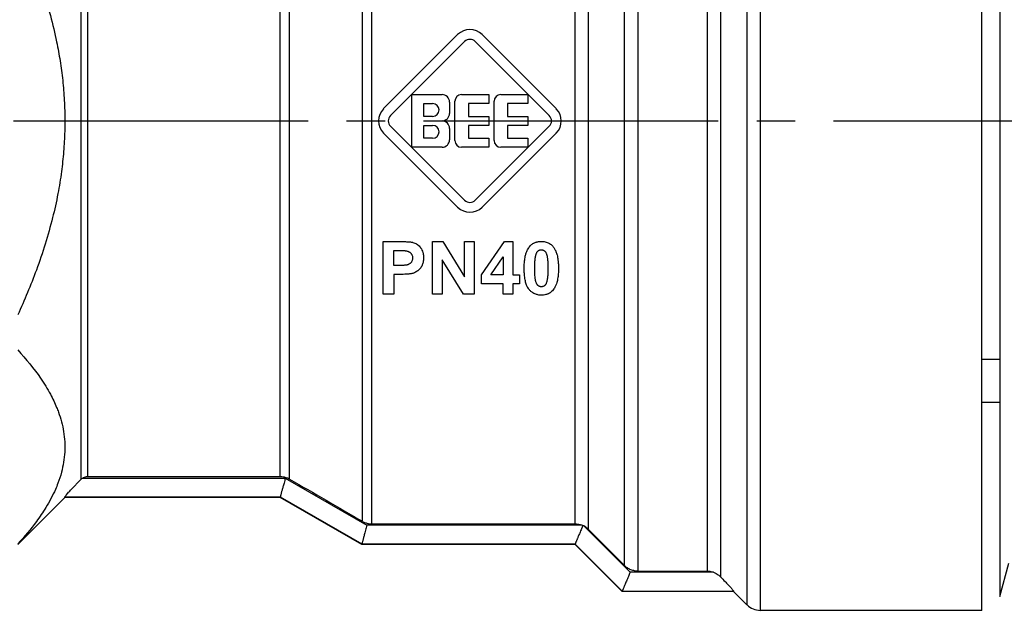
# Model space of a CAD drawing. Units: millimetres. Extents: x 0 to 17415, y -6 to 11880.
# Drawn here: x 7737 to 7775, y 9871 to 9894 of the extents above; entities that cross this region are included whole.
import ezdxf

# ---------------------------------------------------------------- set-up
doc = ezdxf.new("R2010")
doc.units = ezdxf.units.MM
doc.linetypes.add('K5LT_AXLED', pattern=[16, 11.5, -1.5, 1.5, -1.5])
doc.linetypes.add('K5LT_THIN', pattern=[0])
for name, color, linetype, true_color in [('OSI', 2, 'Continuous', 0xffff00), ('R', 1, 'Continuous', 0xff0000), ('WELDING', 7, 'Continuous', 0xffffff)]:
    doc.layers.add(name, color=color, linetype=linetype, true_color=true_color)

msp = doc.modelspace()

# ---------------------------------------------------------------- linework, layer by layer
at = {"layer": 'OSI', "color": 30, "linetype": 'K5LT_AXLED', "lineweight": 30, "true_color": 0xff8000}
msp.add_line((7640.736, 9889.611), (7914.736, 9889.611), dxfattribs=at)
at = {"layer": 'R', "color": 7, "linetype": 'K5LT_THIN', "lineweight": 30}
for p, q in [((7774.511, 9870.501), (7774.511, 9908.721)), ((7775.221, 9908.177), (7775.221, 9871.046)), ((7765.876, 9907.677), (7765.876, 9870.501)), ((7765.356, 9907.474), (7765.356, 9870.717)), ((7764.317, 9906.013), (7764.317, 9871.815)), ((7763.797, 9905.816), (7763.797, 9872.033)), ((7761.098, 9904.554), (7761.098, 9872.033)), ((7760.579, 9872.249), (7760.579, 9903.82)), ((7739.371, 9903.525), (7739.371, 9875.616)), ((7739.631, 9903.418), (7739.631, 9875.724)), ((7750.355, 9873.976), (7750.355, 9901.362)), ((7758.652, 9873.877), (7758.652, 9901.394)), ((7759.172, 9873.661), (7759.172, 9901.555)), ((7750.723, 9873.877), (7750.723, 9901.307)), ((7747.514, 9875.625), (7747.514, 9900.626)), ((7747.146, 9875.724), (7747.146, 9900.549)), ((7751.179, 9890.09), (7754.068, 9892.979)), ((7755.025, 9892.979), (7757.914, 9890.09)), ((7751.449, 9889.819), (7754.339, 9892.709)), ((7754.754, 9892.709), (7757.644, 9889.819)), ((7752.283, 9888.582), (7752.283, 9890.64)), ((7752.283, 9890.64), (7753.459, 9890.64)), ((7754.223, 9890.64), (7755.281, 9890.64)), ((7755.281, 9890.64), (7755.281, 9890.288)), ((7755.752, 9890.64), (7756.81, 9890.64)), ((7756.81, 9890.64), (7756.81, 9890.288)), ((7752.753, 9890.288), (7753.091, 9890.288)), ((7752.753, 9889.788), (7752.753, 9890.288)), ((7753.753, 9890.346), (7753.753, 9889.905)), ((7753.958, 9888.847), (7753.958, 9890.376)), ((7754.488, 9890.288), (7754.488, 9889.788)), ((7755.281, 9890.288), (7754.488, 9890.288)), ((7755.487, 9888.847), (7755.487, 9890.376)), ((7756.81, 9890.288), (7756.016, 9890.288)), ((7756.016, 9890.288), (7756.016, 9889.788)), ((7753.091, 9889.788), (7752.753, 9889.788)), ((7754.488, 9889.788), (7755.281, 9889.788)), ((7755.281, 9889.788), (7755.281, 9889.435)), ((7756.016, 9889.788), (7756.81, 9889.788)), ((7756.81, 9889.788), (7756.81, 9889.435)), ((7754.068, 9886.244), (7751.179, 9889.133)), ((7754.339, 9886.514), (7751.449, 9889.404)), ((7752.753, 9888.935), (7752.753, 9889.435)), ((7752.753, 9889.435), (7753.091, 9889.435)), ((7753.753, 9889.317), (7753.753, 9888.876)), ((7755.281, 9889.435), (7754.488, 9889.435)), ((7754.488, 9889.435), (7754.488, 9888.935)), ((7757.644, 9889.404), (7754.754, 9886.514)), ((7757.914, 9889.133), (7755.025, 9886.244)), ((7756.016, 9889.435), (7756.016, 9888.935)), ((7756.81, 9889.435), (7756.016, 9889.435)), ((7753.091, 9888.935), (7752.753, 9888.935)), ((7754.488, 9888.935), (7755.281, 9888.935)), ((7755.281, 9888.935), (7755.281, 9888.582)), ((7756.016, 9888.935), (7756.81, 9888.935)), ((7756.81, 9888.935), (7756.81, 9888.582)), ((7753.459, 9888.582), (7752.283, 9888.582)), ((7755.281, 9888.582), (7754.223, 9888.582)), ((7756.81, 9888.582), (7755.752, 9888.582)), ((7751.161, 9884.9), (7751.827, 9884.9)), ((7751.161, 9882.842), (7751.161, 9884.9)), ((7753.082, 9884.9), (7753.485, 9884.9)), ((7753.082, 9882.842), (7753.082, 9884.9)), ((7753.485, 9884.9), (7754.331, 9883.519)), ((7754.331, 9884.9), (7754.715, 9884.9)), ((7754.331, 9883.519), (7754.331, 9884.9)), ((7754.715, 9884.9), (7754.715, 9882.842)), ((7754.999, 9883.599), (7755.891, 9884.907)), ((7755.891, 9884.907), (7756.222, 9884.907)), ((7756.222, 9884.907), (7756.222, 9883.601)), ((7751.576, 9884.551), (7751.777, 9884.551)), ((7751.576, 9883.966), (7751.576, 9884.551)), ((7753.466, 9884.192), (7753.466, 9882.842)), ((7754.299, 9882.842), (7753.466, 9884.192)), ((7755.368, 9883.601), (7755.841, 9884.305)), ((7755.841, 9884.305), (7755.841, 9883.601)), ((7751.804, 9883.966), (7751.576, 9883.966)), ((7751.848, 9883.618), (7751.576, 9883.618)), ((7751.576, 9883.618), (7751.576, 9882.842)), ((7754.999, 9883.256), (7754.999, 9883.599)), ((7755.841, 9883.601), (7755.368, 9883.601)), ((7756.222, 9883.601), (7756.478, 9883.601)), ((7756.478, 9883.601), (7756.478, 9883.256)), ((7755.841, 9883.256), (7754.999, 9883.256)), ((7755.841, 9882.842), (7755.841, 9883.256)), ((7756.222, 9883.256), (7756.222, 9882.842)), ((7756.478, 9883.256), (7756.222, 9883.256)), ((7751.576, 9882.842), (7751.161, 9882.842)), ((7753.466, 9882.842), (7753.082, 9882.842)), ((7754.715, 9882.842), (7754.299, 9882.842)), ((7756.222, 9882.842), (7755.841, 9882.842)), ((7775.221, 9880.295), (7774.511, 9880.295)), ((7775.221, 9878.611), (7774.511, 9878.611)), ((7739.433, 9875.666), (7747.343, 9875.666)), ((7739.631, 9875.724), (7747.146, 9875.724)), ((7747.343, 9875.666), (7750.526, 9873.826)), ((7736.907, 9873.074), (7738.744, 9874.911)), ((7738.744, 9874.932), (7747.147, 9874.932)), ((7738.744, 9874.911), (7738.744, 9874.932)), ((7747.146, 9874.911), (7738.744, 9874.911)), ((7747.147, 9874.932), (7747.146, 9874.931)), ((7747.146, 9874.931), (7750.329, 9873.092)), ((7750.329, 9873.074), (7747.146, 9874.911)), ((7758.922, 9873.826), (7750.526, 9873.826)), ((7750.723, 9873.877), (7758.652, 9873.877)), ((7758.985, 9873.797), (7760.794, 9871.987)), ((7760.579, 9872.249), (7759.172, 9873.661)), ((7750.329, 9873.092), (7750.329, 9873.092)), ((7750.329, 9873.092), (7758.652, 9873.092)), ((7758.652, 9873.074), (7750.329, 9873.074)), ((7758.652, 9873.092), (7758.652, 9873.091)), ((7758.652, 9873.091), (7760.489, 9871.252)), ((7760.489, 9871.236), (7758.652, 9873.074)), ((7775.221, 9871.046), (7775.567, 9872.339)), ((7764.053, 9871.987), (7760.794, 9871.987)), ((7761.098, 9872.033), (7763.797, 9872.033)), ((7760.49, 9871.252), (7760.489, 9871.252)), ((7764.836, 9871.236), (7760.489, 9871.236)), ((7760.49, 9871.252), (7764.836, 9871.252)), ((7764.836, 9871.252), (7764.836, 9871.236)), ((7765.356, 9870.717), (7764.836, 9871.236)), ((7774.511, 9870.501), (7765.876, 9870.501))]:
    msp.add_line(p, q, dxfattribs=at)
for centre, radius, start, end in [((7754.546, 9892.501), 0.676, 45, 135), ((7754.546, 9892.501), 0.294, 45, 135), ((7753.459, 9890.346), 0.294, 0, 90), ((7754.223, 9890.376), 0.265, 90, 180), ((7755.752, 9890.376), 0.265, 90, 180), ((7753.091, 9890.038), 0.25, 270, 90), ((7751.657, 9889.611), 0.676, 135, 225), ((7753.459, 9889.905), 0.294, 270, 0), ((7757.436, 9889.611), 0.676, 315, 45), ((7751.657, 9889.611), 0.294, 135, 225), ((7753.459, 9889.317), 0.294, 0, 90), ((7757.436, 9889.611), 0.294, 315, 45), ((7753.091, 9889.185), 0.25, 270, 90), ((7753.459, 9888.876), 0.294, 270, 0), ((7754.223, 9888.847), 0.265, 180, 270), ((7755.752, 9888.847), 0.265, 180, 270), ((7754.546, 9886.722), 0.294, 225, 315), ((7754.546, 9886.722), 0.676, 225, 315), ((11240.694, 15893.045), 6957.848, 239.8643492, 239.8914015), ((7758.655, 9873.151), 0.726, 62.9395, 65.9209), ((7765.876, 9871.236), 0.735, 225, 270)]:
    msp.add_arc(centre, radius, start, end, dxfattribs=at)
at = {"layer": 'WELDING', "color": 7, "linetype": 'K5LT_THIN', "lineweight": 30}
for p, q in [((7747.146, 9874.931), (7747.146, 9874.911)), ((7750.329, 9873.092), (7750.329, 9873.074)), ((7758.652, 9873.091), (7758.652, 9873.074)), ((7760.489, 9871.252), (7760.489, 9871.236))]:
    msp.add_line(p, q, dxfattribs=at)
for points, knots in [([(7736.907, 9897.187), (7737.237, 9896.466), (7737.703, 9895.324), (7738.17, 9893.808), (7738.382, 9892.919), (7738.521, 9892.202), (7738.62, 9891.574), (7738.703, 9890.802), (7738.746, 9890.011), (7738.746, 9889.212), (7738.703, 9888.418), (7738.615, 9887.604), (7738.501, 9886.899), (7738.378, 9886.299), (7738.141, 9885.292), (7737.69, 9883.855), (7737.17, 9882.61), (7736.907, 9882.036)], [0, 0, 0, 0, 2.73195, 4.227508, 5.445717, 5.87224, 6.737609, 7.629925, 8.538266, 9.459314, 10.374495, 11.269139, 12.273261, 12.828116, 13.372389, 15.826646, 18, 18, 18, 18]), ([(7751.827, 9884.9), (7751.882, 9884.9), (7751.966, 9884.899), (7752.065, 9884.896), (7752.124, 9884.893), (7752.174, 9884.89), (7752.223, 9884.885), (7752.267, 9884.879), (7752.298, 9884.874), (7752.314, 9884.87), (7752.321, 9884.868)], [0, 0, 0, 0, 3.645211, 5.561089, 6.590466, 7.567555, 8.947692, 9.860759, 10.518978, 11, 11, 11, 11]), ([(7752.321, 9884.868), (7752.35, 9884.861), (7752.4, 9884.844), (7752.469, 9884.807), (7752.534, 9884.759), (7752.581, 9884.713), (7752.611, 9884.676), (7752.642, 9884.636), (7752.679, 9884.572), (7752.719, 9884.461), (7752.735, 9884.358), (7752.737, 9884.287), (7752.737, 9884.266)], [0, 0, 0, 0, 1.391503, 2.555374, 3.736809, 5.306436, 5.747314, 6.085311, 7.784336, 9.402424, 11.926857, 13, 13, 13, 13]), ([(7756.867, 9884.697), (7756.885, 9884.72), (7756.919, 9884.757), (7756.976, 9884.804), (7757.026, 9884.836), (7757.073, 9884.858), (7757.115, 9884.875), (7757.164, 9884.889), (7757.237, 9884.904), (7757.294, 9884.907), (7757.333, 9884.907)], [0, 0, 0, 0, 1.807785, 3.167041, 4.679098, 5.484793, 6.411535, 7.482449, 8.607726, 11, 11, 11, 11]), ([(7757.333, 9884.907), (7757.381, 9884.907), (7757.46, 9884.901), (7757.557, 9884.873), (7757.628, 9884.842), (7757.684, 9884.807), (7757.744, 9884.759), (7757.779, 9884.721), (7757.8, 9884.694)], [0, 0, 0, 0, 2.419724, 3.937456, 5.056428, 6.335524, 7.236818, 9, 9, 9, 9]), ([(7751.777, 9884.551), (7751.815, 9884.551), (7751.866, 9884.551), (7751.931, 9884.549), (7751.97, 9884.548), (7752.005, 9884.546), (7752.035, 9884.543), (7752.057, 9884.54), (7752.071, 9884.538), (7752.075, 9884.537)], [0, 0, 0, 0, 3.830567, 5.132851, 6.547383, 7.74195, 8.595513, 9.548773, 10, 10, 10, 10]), ([(7752.075, 9884.537), (7752.094, 9884.534), (7752.12, 9884.527), (7752.155, 9884.512), (7752.18, 9884.499), (7752.203, 9884.483), (7752.221, 9884.467), (7752.237, 9884.452), (7752.252, 9884.435), (7752.27, 9884.411), (7752.288, 9884.377), (7752.305, 9884.326), (7752.309, 9884.285), (7752.309, 9884.26)], [0, 0, 0, 0, 1.93946, 2.840981, 3.89337, 4.862354, 5.748183, 6.410454, 7.126979, 8.20777, 9.603604, 11.214139, 14, 14, 14, 14]), ([(7756.665, 9883.861), (7756.665, 9883.931), (7756.669, 9884.051), (7756.685, 9884.208), (7756.708, 9884.337), (7756.74, 9884.456), (7756.784, 9884.566), (7756.828, 9884.645), (7756.857, 9884.685), (7756.867, 9884.697)], [0, 0, 0, 0, 2.450272, 4.14922, 5.439239, 6.945672, 8.365019, 9.465963, 10, 10, 10, 10]), ([(7757.118, 9884.371), (7757.125, 9884.395), (7757.137, 9884.433), (7757.158, 9884.476), (7757.176, 9884.504), (7757.19, 9884.52), (7757.203, 9884.532), (7757.212, 9884.54), (7757.231, 9884.553), (7757.253, 9884.564), (7757.279, 9884.573), (7757.303, 9884.578), (7757.323, 9884.58), (7757.333, 9884.58)], [0, 0, 0, 0, 3.356846, 5.174592, 6.218968, 7.70707, 7.927771, 8.46922, 9.327642, 10.860791, 11.51102, 12.746306, 14, 14, 14, 14]), ([(7757.333, 9884.58), (7757.345, 9884.58), (7757.363, 9884.578), (7757.387, 9884.573), (7757.405, 9884.567), (7757.426, 9884.558), (7757.444, 9884.547), (7757.456, 9884.537), (7757.466, 9884.529), (7757.478, 9884.517), (7757.491, 9884.5), (7757.506, 9884.477), (7757.522, 9884.443), (7757.537, 9884.405), (7757.546, 9884.373), (7757.551, 9884.356), (7757.555, 9884.343), (7757.56, 9884.319), (7757.568, 9884.278), (7757.576, 9884.211), (7757.582, 9884.126), (7757.588, 9884.005), (7757.589, 9883.913), (7757.589, 9883.856)], [0, 0, 0, 0, 0.976948, 1.447082, 1.98808, 2.526374, 3.320579, 3.727283, 3.841937, 4.400792, 5.11661, 5.633845, 6.7466, 8.324954, 9.118756, 9.533632, 9.87206, 10.237272, 11.656369, 13.529329, 16.041659, 18.995623, 24, 24, 24, 24]), ([(7757.8, 9884.694), (7757.825, 9884.663), (7757.869, 9884.594), (7757.911, 9884.497), (7757.935, 9884.422), (7757.953, 9884.354), (7757.971, 9884.266), (7757.99, 9884.131), (7758, 9883.99), (7758.001, 9883.894), (7758.001, 9883.856)], [0, 0, 0, 0, 1.450481, 3.036242, 3.938567, 4.376448, 5.680347, 7.314106, 9.560437, 11, 11, 11, 11]), ([(7752.309, 9884.26), (7752.309, 9884.238), (7752.306, 9884.204), (7752.292, 9884.154), (7752.275, 9884.118), (7752.252, 9884.085), (7752.23, 9884.061), (7752.207, 9884.04), (7752.181, 9884.022), (7752.158, 9884.009), (7752.139, 9884.001), (7752.124, 9883.995), (7752.101, 9883.988), (7752.067, 9883.981), (7752.022, 9883.975), (7751.956, 9883.97), (7751.88, 9883.967), (7751.826, 9883.966), (7751.804, 9883.966)], [0, 0, 0, 0, 1.951721, 3.009277, 4.521775, 5.452164, 6.504297, 7.318323, 8.110231, 9.244662, 9.562379, 9.791771, 10.671402, 11.581489, 12.670879, 14.440102, 17.135998, 19, 19, 19, 19]), ([(7752.737, 9884.266), (7752.737, 9884.206), (7752.73, 9884.12), (7752.702, 9884.023), (7752.683, 9883.978), (7752.67, 9883.951), (7752.659, 9883.931), (7752.638, 9883.897), (7752.603, 9883.846), (7752.555, 9883.794), (7752.516, 9883.762), (7752.496, 9883.747), (7752.467, 9883.727), (7752.398, 9883.686), (7752.327, 9883.659), (7752.277, 9883.648)], [0, 0, 0, 0, 3.523881, 4.97454, 5.889135, 6.334578, 6.769434, 7.19971, 8.64875, 10.348386, 11.225534, 11.511893, 11.794409, 13.184063, 16, 16, 16, 16]), ([(7757.077, 9883.856), (7757.077, 9883.915), (7757.079, 9884.009), (7757.084, 9884.127), (7757.091, 9884.213), (7757.1, 9884.284), (7757.11, 9884.337), (7757.116, 9884.364), (7757.118, 9884.371)], [0, 0, 0, 0, 3.066764, 4.95691, 6.173093, 7.562656, 8.646108, 9, 9, 9, 9]), ([(7757.333, 9882.807), (7757.302, 9882.807), (7757.245, 9882.81), (7757.174, 9882.824), (7757.107, 9882.844), (7757.04, 9882.873), (7756.961, 9882.923), (7756.9, 9882.977), (7756.86, 9883.023), (7756.84, 9883.048), (7756.815, 9883.082), (7756.787, 9883.133), (7756.756, 9883.202), (7756.731, 9883.277), (7756.709, 9883.363), (7756.691, 9883.457), (7756.675, 9883.583), (7756.666, 9883.719), (7756.665, 9883.821), (7756.665, 9883.861)], [0, 0, 0, 0, 1.264684, 2.287734, 2.883892, 4.123379, 5.234668, 6.764019, 7.520303, 7.807909, 8.150534, 9.316271, 10.295514, 11.439572, 12.742424, 14.138991, 15.598758, 18.255571, 20, 20, 20, 20]), ([(7757.333, 9883.135), (7757.321, 9883.135), (7757.304, 9883.136), (7757.281, 9883.141), (7757.263, 9883.147), (7757.246, 9883.154), (7757.227, 9883.164), (7757.213, 9883.174), (7757.199, 9883.185), (7757.186, 9883.198), (7757.174, 9883.215), (7757.164, 9883.232), (7757.153, 9883.252), (7757.138, 9883.284), (7757.126, 9883.318), (7757.117, 9883.348), (7757.112, 9883.367), (7757.107, 9883.391), (7757.101, 9883.423), (7757.094, 9883.471), (7757.087, 9883.539), (7757.081, 9883.639), (7757.078, 9883.749), (7757.077, 9883.826), (7757.077, 9883.856)], [0, 0, 0, 0, 0.983998, 1.457983, 2.003581, 2.546836, 3.020752, 3.848156, 3.957601, 4.602335, 5.451135, 5.822532, 6.360905, 7.532259, 8.949177, 9.611001, 10.344132, 10.758449, 11.839343, 13.24779, 15.116809, 18.067279, 22.266237, 25, 25, 25, 25]), ([(7757.589, 9883.856), (7757.589, 9883.798), (7757.587, 9883.704), (7757.582, 9883.587), (7757.575, 9883.502), (7757.566, 9883.432), (7757.557, 9883.378), (7757.55, 9883.35), (7757.548, 9883.344)], [0, 0, 0, 0, 3.035262, 4.910111, 6.122472, 7.520108, 8.633776, 9, 9, 9, 9]), ([(7758.001, 9883.856), (7758.001, 9883.784), (7757.997, 9883.664), (7757.981, 9883.507), (7757.961, 9883.396), (7757.936, 9883.296), (7757.903, 9883.195), (7757.856, 9883.098), (7757.816, 9883.039), (7757.799, 9883.017)], [0, 0, 0, 0, 2.478016, 4.06822, 5.422565, 6.323427, 7.60076, 9.061882, 10, 10, 10, 10]), ([(7752.277, 9883.648), (7752.262, 9883.645), (7752.223, 9883.638), (7752.168, 9883.631), (7752.11, 9883.626), (7752.038, 9883.622), (7751.95, 9883.619), (7751.881, 9883.618), (7751.848, 9883.618)], [0, 0, 0, 0, 1.014651, 2.462941, 3.483308, 4.657409, 6.932682, 9, 9, 9, 9]), ([(7757.548, 9883.344), (7757.542, 9883.32), (7757.529, 9883.282), (7757.509, 9883.239), (7757.49, 9883.211), (7757.476, 9883.194), (7757.464, 9883.183), (7757.454, 9883.175), (7757.437, 9883.162), (7757.413, 9883.15), (7757.389, 9883.142), (7757.364, 9883.136), (7757.345, 9883.135), (7757.333, 9883.135)], [0, 0, 0, 0, 3.365461, 5.185827, 6.240534, 7.786961, 8.026424, 8.331976, 9.402091, 10.802412, 11.678378, 12.52777, 14, 14, 14, 14]), ([(7757.799, 9883.017), (7757.78, 9882.993), (7757.74, 9882.95), (7757.685, 9882.907), (7757.64, 9882.88), (7757.603, 9882.86), (7757.559, 9882.842), (7757.498, 9882.824), (7757.423, 9882.81), (7757.363, 9882.807), (7757.333, 9882.807)], [0, 0, 0, 0, 1.999536, 3.699139, 4.396453, 5.313741, 6.321913, 7.338955, 9.198705, 11, 11, 11, 11]), ([(7736.907, 9880.669), (7737.237, 9880.308), (7737.703, 9879.737), (7738.17, 9878.979), (7738.382, 9878.535), (7738.521, 9878.176), (7738.62, 9877.862), (7738.703, 9877.476), (7738.746, 9877.081), (7738.746, 9876.681), (7738.703, 9876.284), (7738.615, 9875.877), (7738.501, 9875.524), (7738.311, 9875.063), (7738.046, 9874.563), (7737.562, 9873.85), (7737.17, 9873.38), (7736.907, 9873.093)], [0, 0, 0, 0, 2.73195, 4.227508, 5.445717, 5.87224, 6.737609, 7.629925, 8.538266, 9.459314, 10.374495, 11.269139, 12.273261, 12.828116, 14.50702, 15.826646, 18, 18, 18, 18]), ([(7739.433, 9875.666), (7739.46, 9875.683), (7739.5, 9875.702), (7739.568, 9875.72), (7739.606, 9875.724), (7739.631, 9875.724)], [0, 0, 0, 0, 2.758574, 3.799153, 6, 6, 6, 6]), ([(7747.146, 9875.724), (7747.188, 9875.724), (7747.272, 9875.717), (7747.396, 9875.684), (7747.476, 9875.647), (7747.514, 9875.625)], [0, 0, 0, 0, 1.923924, 3.92446, 6, 6, 6, 6]), ([(7747.343, 9875.666), (7747.329, 9875.6), (7747.305, 9875.505), (7747.267, 9875.367), (7747.24, 9875.275), (7747.217, 9875.194), (7747.202, 9875.138), (7747.189, 9875.088), (7747.178, 9875.045), (7747.169, 9875.01), (7747.159, 9874.974), (7747.151, 9874.944), (7747.147, 9874.934), (7747.147, 9874.932)], [0, 0, 0, 0, 2.504439, 3.6186, 5.539821, 6.478476, 7.442395, 8.399844, 9.318058, 10.203608, 11.030504, 12.580287, 14, 14, 14, 14]), ([(7738.744, 9874.932), (7738.744, 9874.934), (7738.751, 9874.945), (7738.781, 9874.983), (7738.827, 9875.038), (7738.884, 9875.102), (7738.938, 9875.162), (7738.997, 9875.225), (7739.075, 9875.309), (7739.166, 9875.404), (7739.268, 9875.51), (7739.337, 9875.581), (7739.371, 9875.616)], [0, 0, 0, 0, 1.358039, 2.378998, 4.068868, 5.260553, 6.067111, 7.208494, 8.398814, 9.939308, 11.49561, 13, 13, 13, 13]), ([(7750.526, 9873.826), (7750.512, 9873.76), (7750.486, 9873.659), (7750.451, 9873.533), (7750.42, 9873.426), (7750.395, 9873.34), (7750.376, 9873.266), (7750.363, 9873.215), (7750.351, 9873.168), (7750.342, 9873.134), (7750.333, 9873.105), (7750.33, 9873.094), (7750.329, 9873.092)], [0, 0, 0, 0, 2.316381, 3.561379, 4.715114, 6.550658, 7.352989, 8.409767, 9.470631, 10.535473, 11.350492, 13, 13, 13, 13]), ([(7750.355, 9873.976), (7750.391, 9873.956), (7750.467, 9873.92), (7750.592, 9873.885), (7750.679, 9873.877), (7750.723, 9873.877)], [0, 0, 0, 0, 1.926703, 3.927238, 6, 6, 6, 6]), ([(7758.652, 9873.877), (7758.688, 9873.877), (7758.78, 9873.871), (7758.869, 9873.847), (7758.922, 9873.826)], [0, 0, 0, 0, 1.943128, 5, 5, 5, 5]), ([(7758.951, 9873.814), (7758.95, 9873.809), (7758.946, 9873.799), (7758.941, 9873.785), (7758.934, 9873.769), (7758.926, 9873.749), (7758.898, 9873.677), (7758.86, 9873.585), (7758.807, 9873.461), (7758.771, 9873.378), (7758.742, 9873.31), (7758.725, 9873.267), (7758.708, 9873.226), (7758.692, 9873.186), (7758.675, 9873.145), (7758.659, 9873.107), (7758.653, 9873.094), (7758.652, 9873.092)], [0, 0, 0, 0, 0.239303, 0.478829, 0.718562, 1.038988, 1.494986, 4.367387, 5.768604, 8.322985, 9.314132, 10.273588, 11.360449, 12.554136, 13.76089, 15.756796, 18, 18, 18, 18]), ([(7759.172, 9873.661), (7759.141, 9873.692), (7759.082, 9873.742), (7759.015, 9873.782), (7758.985, 9873.797)], [0, 0, 0, 0, 2.820439, 5, 5, 5, 5]), ([(7761.098, 9872.033), (7761.056, 9872.033), (7760.989, 9872.039), (7760.899, 9872.059), (7760.826, 9872.084), (7760.755, 9872.117), (7760.669, 9872.168), (7760.612, 9872.215), (7760.579, 9872.249)], [0, 0, 0, 0, 1.994296, 3.110706, 4.328429, 5.567693, 6.769998, 9, 9, 9, 9]), ([(7760.794, 9871.987), (7760.773, 9871.931), (7760.738, 9871.843), (7760.689, 9871.727), (7760.652, 9871.639), (7760.618, 9871.562), (7760.59, 9871.495), (7760.566, 9871.437), (7760.546, 9871.386), (7760.529, 9871.344), (7760.515, 9871.311), (7760.504, 9871.286), (7760.494, 9871.263), (7760.49, 9871.254), (7760.49, 9871.252)], [0, 0, 0, 0, 2.299455, 3.638809, 4.979368, 6.268306, 7.353319, 8.455143, 9.537842, 10.5844, 11.558003, 12.494646, 13.362228, 15, 15, 15, 15]), ([(7763.797, 9872.033), (7763.832, 9872.033), (7763.919, 9872.026), (7764.004, 9872.005), (7764.053, 9871.987)], [0, 0, 0, 0, 2.023978, 5, 5, 5, 5]), ([(7764.053, 9871.987), (7764.089, 9871.973), (7764.152, 9871.944), (7764.241, 9871.885), (7764.292, 9871.841), (7764.317, 9871.815)], [0, 0, 0, 0, 2.192578, 3.933287, 6, 6, 6, 6]), ([(7764.317, 9871.815), (7764.381, 9871.75), (7764.481, 9871.646), (7764.601, 9871.519), (7764.697, 9871.415), (7764.767, 9871.339), (7764.817, 9871.28), (7764.834, 9871.258), (7764.836, 9871.253), (7764.836, 9871.252)], [0, 0, 0, 0, 2.522273, 4.001143, 5.280286, 7.192751, 8.103558, 9.582627, 10, 10, 10, 10])]:
    msp.add_open_spline(points, degree=3, knots=knots, dxfattribs=at)
for points in [[(7739.371, 9875.616), (7739.39, 9875.635), (7739.411, 9875.651), (7739.433, 9875.666)], [(7758.922, 9873.826), (7758.931, 9873.822), (7758.941, 9873.818), (7758.951, 9873.814)]]:
    msp.add_open_spline(points, degree=3, dxfattribs=at)

doc.saveas('drawing.dxf')
